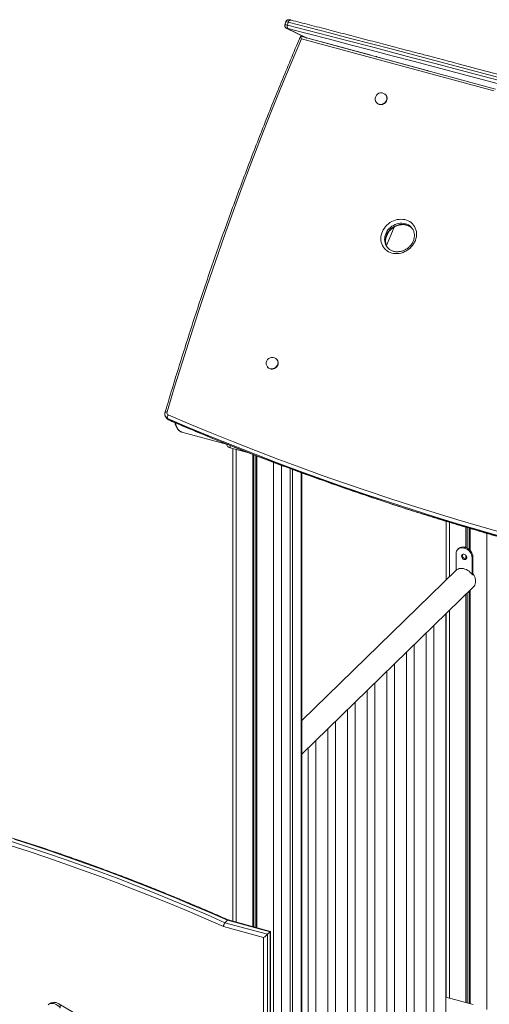
# Model space of a CAD drawing. Units: millimetres. Extents: x -9664 to 12543, y -7239 to 2259.
# Drawn here: x -7189 to -6408, y -4732 to -3093 of the extents above; entities that cross this region are included whole.
import ezdxf

# ---------------------------------------------------------------- set-up
doc = ezdxf.new("R2010")
doc.units = ezdxf.units.MM

msp = doc.modelspace()

# ---------------------------------------------------------------- linework, layer by layer
at = {"color": 7, "linetype": 'Continuous', "lineweight": 15}
for p, q in [((-6746.5, -3096.5), (-6747.9, -3101.3)), ((-6744.9, -3107.5), (-6713.6, -3122.4)), ((-6744.2, -3107.8), (-6712.9, -3122.7)), ((-6742.3, -3097.2), (-6743.8, -3102)), ((-6398, -3208.6), (-6721.9, -3120.6)), ((-6400.8, -3211.5), (-6720.5, -3124.6)), ((-6713.7, -3122.4), (-6711.7, -3123.4)), ((-6606.9, -3151.4), (-6684.8, -3130.2)), ((-6606.6, -3150.7), (-6607.1, -3151.8)), ((-6511.4, -3177.3), (-6591, -3155.7)), ((-6508.8, -3178.5), (-6511.1, -3177.4)), ((-6579.5, -3219.1), (-6579.7, -3218.7)), ((-6595.8, -3230.6), (-6595.5, -3231)), ((-6579, -3468.9), (-6566.3, -3438)), ((-6578.1, -3471.1), (-6577.9, -3471.4)), ((-6760.6, -3659.2), (-6760.9, -3658.8)), ((-6776.9, -3670.8), (-6776.6, -3671.2)), ((-6945.7, -3754.5), (-6944.2, -3756.5)), ((-6942.9, -3756.8), (-6941.5, -3758.8)), ((-6941.5, -3758.8), (-6941, -3759.1)), ((-6919.2, -3779.3), (-6841.1, -3800.5)), ((-6844.3, -3799.7), (-6844.3, -3800.7)), ((-6839, -3805.2), (-6807.8, -3813.7)), ((-6834.2, -3806.5), (-6834.2, -4593.3)), ((-6801.4, -3816.2), (-6801.4, -4602.2)), ((-6799.3, -3817.1), (-6799.3, -4602.8)), ((-6796, -3818.3), (-6796, -4603.7)), ((-6794.4, -3819), (-6794.4, -4604.1)), ((-6739, -3840), (-6739, -4934.6)), ((-6735.2, -3841.4), (-6735.2, -4935.6)), ((-6719.6, -4939.9), (-6719.6, -3847.2)), ((-6479.7, -3927.7), (-6479.7, -4025.1)), ((-6447, -3937.5), (-6447, -3971.4)), ((-6444.8, -3938.2), (-6444.8, -3972.4)), ((-6441.5, -3939.2), (-6441.5, -3974.6)), ((-6439.9, -3939.6), (-6439.9, -3976.2)), ((-6463.2, -3981.2), (-6463.2, -4009)), ((-6459.1, -3972.9), (-6460.5, -3974.3)), ((-6450.4, -3972.2), (-6449, -3970.9)), ((-6449.5, -3972.5), (-6450.4, -3972.2)), ((-6449.5, -3972.5), (-6448.1, -3971.1)), ((-6448.1, -3971.1), (-6449, -3970.9)), ((-6447, -3984.5), (-6447, -3990)), ((-6436.7, -3988.4), (-6435.3, -3987)), ((-6436.7, -4016.2), (-6436.7, -3988.4)), ((-6435.3, -4015.9), (-6435.3, -3987)), ((-6463.2, -4009), (-6719.6, -4259.2)), ((-6463.6, -4009.4), (-6463.2, -4009)), ((-6434.8, -4015.5), (-6436.2, -4016.9)), ((-6719.6, -4315.1), (-6434.5, -4036.9)), ((-6444.8, -4046.9), (-6444.8, -4729.4)), ((-6441.5, -4043.7), (-6441.5, -4730.3)), ((-6439.9, -4042.2), (-6439.9, -4730.7)), ((-6447, -4049.1), (-6447, -4728.8)), ((-6480.5, -4768.1), (-6480.5, -4081.8)), ((-6479.7, -4081), (-6479.7, -4719.9)), ((-6500.5, -4101.3), (-6500.5, -4768.1)), ((-6513.2, -4800), (-6513.2, -4113.7)), ((-6545.9, -4831.9), (-6545.9, -4145.6)), ((-6533.2, -4133.2), (-6533.2, -4800)), ((-6578.5, -4863.8), (-6578.5, -4177.4)), ((-6565.9, -4165.1), (-6565.9, -4831.9)), ((-6611.2, -4895.7), (-6611.2, -4209.3)), ((-6598.5, -4197), (-6598.5, -4863.8)), ((-6643.9, -4927.5), (-6643.9, -4241.2)), ((-6631.2, -4228.8), (-6631.2, -4895.7)), ((-6676.5, -4951.6), (-6676.5, -4273.1)), ((-6663.9, -4260.7), (-6663.9, -4927.5)), ((-6696.5, -4292.6), (-6696.5, -4946.1)), ((-6709.2, -4942.7), (-6709.2, -4305)), ((-6850.2, -4602.3), (-6783.5, -4620.4)), ((-6847.5, -4595.8), (-6843.3, -4591.7)), ((-6776.7, -4615), (-6847.5, -4595.8)), ((-6843.3, -4591.7), (-6772.5, -4610.9)), ((-6772, -4610.2), (-6842, -4591.2)), ((-6776.7, -4615), (-6772.5, -4610.9)), ((-6771.9, -4925.6), (-6771.9, -4610.2)), ((-7077.7, -4758), (-7123.8, -4730.5)), ((-6480.5, -4719.7), (-6434.9, -4732.1))]:
    msp.add_line(p, q, dxfattribs=at)
at = {"color": 8, "linetype": 'Continuous', "lineweight": 15}
for p, q in [((-6744.9, -3107.5), (-6744.2, -3107.8)), ((-6734.6, -3109.9), (-6742.6, -3107.8)), ((-6712.9, -3122.7), (-6711.3, -3123.5)), ((-6596.1, -3154.8), (-6595.7, -3153.8)), ((-6595.2, -3154.6), (-6595.4, -3155)), ((-6595.2, -3154.1), (-6595.2, -3154.6)), ((-6566.5, -3438.1), (-6579.1, -3468.7)), ((-6580, -3456.7), (-6576.2, -3447.5)), ((-6839, -3805.2), (-6839, -3801.4)), ((-6828.9, -3808), (-6828.9, -4594.7)), ((-6766.9, -3829.5), (-6766.9, -4927)), ((-6753.4, -3834.6), (-6753.4, -4930.7)), ((-6720.8, -3846.8), (-6720.8, -4939.5)), ((-6474.4, -3929.3), (-6474.4, -4019.9)), ((-6412.5, -3947.6), (-6412.5, -4740.3)), ((-6474.4, -4075.8), (-6474.4, -4721.3)), ((-6783.5, -4620.4), (-6783.5, -4922.5)), ((-6776.7, -4924.3), (-6776.7, -4615)), ((-6772.5, -4610.9), (-6772.5, -4925.5))]:
    msp.add_line(p, q, dxfattribs=at)
at = {"color": 7, "linetype": 'Continuous', "lineweight": 15, "flags": 128}
for points in [[(-6742.6, -3107.8), (-6743.2, -3107.7), (-6743.7, -3107.6), (-6744.1, -3107.5), (-6744.4, -3107.5), (-6744.5, -3107.5), (-6744.6, -3107.5), (-6744.4, -3107.6), (-6744.2, -3107.8)], [(-6743.8, -3102), (-6709.5, -3110.8), (-6675.1, -3119.8), (-6640.4, -3128.8), (-6605.6, -3137.8), (-6570.7, -3147), (-6535.6, -3156.2), (-6500.3, -3165.5), (-6464.9, -3174.8), (-6429.3, -3184.3), (-6393.5, -3193.8)], [(-6392.1, -3189), (-6427.8, -3179.5), (-6463.4, -3170.1), (-6498.9, -3160.7), (-6534.1, -3151.4), (-6569.2, -3142.2), (-6604.2, -3133.1), (-6639, -3124), (-6673.6, -3115), (-6708, -3106), (-6742.3, -3097.2)], [(-6392.8, -3199.5), (-6428.5, -3190), (-6464, -3180.6), (-6499.4, -3171.3), (-6534.7, -3162), (-6569.7, -3152.8), (-6604.7, -3143.6), (-6639.4, -3134.6), (-6674, -3125.6), (-6708.4, -3116.7), (-6734.6, -3109.9)], [(-6720.5, -3124.6), (-6737.7, -3165.5), (-6754.6, -3206.4), (-6771.2, -3247.5), (-6787.4, -3288.6), (-6803.3, -3329.8), (-6818.8, -3371.1), (-6834.1, -3412.4), (-6849, -3453.9), (-6863.5, -3495.4), (-6877.7, -3536.9), (-6891.6, -3578.6), (-6905.1, -3620.3), (-6918.3, -3662.1), (-6931.2, -3703.9), (-6943.7, -3745.8)], [(-6463.9, -3165.2), (-6459.7, -3166.3), (-6424.2, -3175.7), (-6388.4, -3185.2), (-6352.6, -3194.8), (-6320.5, -3203.3)], [(-6591.1, -3233.9), (-6589.4, -3234.2), (-6587.6, -3234.2), (-6585.8, -3233.8), (-6584, -3233.1), (-6582.4, -3232.2), (-6580.9, -3230.9), (-6579.7, -3229.5), (-6578.8, -3227.9), (-6578.2, -3226.2), (-6577.9, -3224.4), (-6578, -3222.7), (-6578.4, -3221), (-6579.1, -3219.5), (-6579.5, -3219.1)], [(-6570, -3481.2), (-6572.9, -3480.2), (-6575.6, -3479), (-6578.1, -3477.4), (-6580.4, -3475.6), (-6582.4, -3473.6), (-6584.2, -3471.3), (-6585.6, -3468.8), (-6586.8, -3466.2), (-6587.7, -3463.4), (-6588.2, -3460.5), (-6588.4, -3457.5), (-6588.2, -3454.4), (-6587.7, -3451.4), (-6586.9, -3448.4), (-6585.8, -3445.4), (-6584.4, -3442.6), (-6582.6, -3439.8), (-6580.6, -3437.3), (-6578.4, -3434.9), (-6575.9, -3432.7), (-6573.3, -3430.7), (-6570.4, -3429), (-6567.5, -3427.6), (-6564.4, -3426.5), (-6561.3, -3425.7), (-6558.1, -3425.2), (-6555, -3425.1), (-6551.9, -3425.2), (-6548.8, -3425.7), (-6545.9, -3426.5), (-6543.1, -3427.6), (-6540.5, -3429), (-6538.2, -3430.7), (-6536, -3432.6), (-6534.1, -3434.8), (-6532.5, -3437.2), (-6531.1, -3439.7), (-6530.1, -3442.5), (-6529.4, -3445.3), (-6529.1, -3448.3), (-6529.1, -3451.3), (-6529.4, -3454.3), (-6530, -3457.3), (-6531, -3460.3), (-6532.3, -3463.2), (-6533.9, -3466), (-6535.7, -3468.7), (-6537.9, -3471.2), (-6540.2, -3473.5), (-6542.8, -3475.6), (-6545.5, -3477.4), (-6548.4, -3478.9), (-6551.5, -3480.2), (-6554.6, -3481.2), (-6557.7, -3481.8), (-6560.9, -3482.1), (-6564, -3482.1), (-6567.1, -3481.8), (-6570, -3481.2)], [(-6772.2, -3674.1), (-6770.5, -3674.4), (-6768.7, -3674.4), (-6766.9, -3674), (-6765.1, -3673.3), (-6763.5, -3672.3), (-6762.1, -3671.1), (-6760.9, -3669.6), (-6759.9, -3668), (-6759.3, -3666.3), (-6759, -3664.6), (-6759.1, -3662.8), (-6759.5, -3661.2), (-6760.2, -3659.7), (-6760.6, -3659.2)], [(-6941.9, -3750.7), (-6905.8, -3766), (-6869.5, -3781), (-6833.1, -3795.6), (-6796.5, -3810), (-6759.8, -3824.1), (-6722.9, -3837.8), (-6685.8, -3851.3), (-6648.6, -3864.4), (-6611.2, -3877.2), (-6573.7, -3889.7), (-6536, -3901.9), (-6498.2, -3913.8), (-6460.3, -3925.4), (-6422.2, -3936.6), (-6383.9, -3947.5)], [(-6384.4, -3953.9), (-6422.6, -3943), (-6460.8, -3931.7), (-6498.8, -3920.1), (-6536.6, -3908.3), (-6574.3, -3896), (-6611.9, -3883.5), (-6649.3, -3870.7), (-6686.6, -3857.5), (-6723.7, -3844.1), (-6760.6, -3830.3), (-6797.4, -3816.2), (-6834.1, -3801.8), (-6870.5, -3787.1), (-6906.8, -3772.1), (-6942.9, -3756.8)], [(-6941.5, -3758.8), (-6905.4, -3774.1), (-6869.1, -3789.1), (-6832.6, -3803.8), (-6796, -3818.2), (-6759.2, -3832.3), (-6722.2, -3846), (-6685.1, -3859.5), (-6647.9, -3872.6), (-6610.5, -3885.5), (-6572.9, -3898), (-6535.2, -3910.2), (-6497.3, -3922.1), (-6459.3, -3933.7), (-6421.2, -3944.9), (-6382.9, -3955.9)], [(-6844.3, -3800.7), (-6844.3, -3801.2), (-6843.9, -3802.2), (-6843.1, -3803.1), (-6842, -3804), (-6840.6, -3804.7), (-6839, -3805.2)], [(-6450.4, -3972.2), (-6452.4, -3971.8), (-6454.3, -3971.8), (-6456.2, -3972), (-6457.9, -3972.6), (-6459.4, -3973.4), (-6460.7, -3974.5), (-6461.8, -3975.9), (-6462.6, -3977.5), (-6463, -3979.3), (-6463.2, -3981.2)], [(-6445.5, -3988.1), (-6445.7, -3986.9), (-6446.1, -3985.7), (-6446.9, -3984.6), (-6447.9, -3983.7), (-6449, -3983), (-6450.2, -3982.6), (-6451.4, -3982.5), (-6452.5, -3982.7), (-6453.3, -3983.3), (-6454, -3984.1), (-6454.3, -3985.1), (-6454.3, -3986.3), (-6454, -3987.5), (-6453.3, -3988.7), (-6452.5, -3989.7), (-6451.4, -3990.6), (-6450.2, -3991.1), (-6449, -3991.4), (-6447.9, -3991.3), (-6446.9, -3990.9), (-6446.1, -3990.2), (-6445.7, -3989.2), (-6445.5, -3988.1)], [(-6452.6, -3982.8), (-6452.9, -3983.8), (-6452.9, -3984.9), (-6452.6, -3986.2), (-6451.9, -3987.3), (-6451.1, -3988.4), (-6450, -3989.2), (-6448.8, -3989.7), (-6447.6, -3990), (-6446.5, -3989.9), (-6445.8, -3989.7)], [(-6436.2, -4016.9), (-6437.9, -4014.7), (-6439.7, -4012.7), (-6441.8, -4010.9), (-6444, -4009.4), (-6446.3, -4008.2), (-6448.7, -4007.2), (-6451.1, -4006.5), (-6453.5, -4006.2), (-6455.8, -4006.2), (-6458, -4006.5), (-6460.1, -4007.2), (-6462, -4008.1), (-6463.6, -4009.4)], [(-6434.5, -4036.9), (-6433.4, -4035.6), (-6432.3, -4033.8), (-6431.5, -4031.9), (-6431, -4029.7), (-6430.8, -4027.4), (-6431, -4025), (-6431.5, -4022.6), (-6432.3, -4020.2), (-6433.4, -4017.8), (-6434.8, -4015.5)], [(-7198, -4456.7), (-7168.3, -4466.3), (-7138.6, -4476.2), (-7108.9, -4486.4), (-7079.2, -4497), (-7049.6, -4507.8), (-7020, -4518.9), (-6990.4, -4530.3), (-6960.9, -4542), (-6931.4, -4554), (-6902, -4566.3), (-6872.6, -4578.8), (-6843.3, -4591.7)], [(-7204.6, -4467.3), (-7174.9, -4476.9), (-7145.3, -4486.8), (-7115.6, -4497.1), (-7086, -4507.6), (-7056.3, -4518.4), (-7026.8, -4529.5), (-6997.2, -4540.9), (-6967.7, -4552.6), (-6938.3, -4564.6), (-6908.9, -4576.8), (-6879.5, -4589.4), (-6850.2, -4602.3)], [(-6847.5, -4595.8), (-6876.8, -4582.9), (-6906.2, -4570.4), (-6935.6, -4558.1), (-6965.1, -4546.1), (-6994.6, -4534.4), (-7024.2, -4523), (-7053.8, -4511.9), (-7083.4, -4501.1), (-7113.1, -4490.5), (-7142.8, -4480.3), (-7172.5, -4470.4), (-7202.2, -4460.8)], [(-7121.3, -4737.9), (-7122.8, -4736), (-7124.5, -4734.4), (-7126.3, -4732.9), (-7128.3, -4731.7), (-7130.4, -4730.8), (-7132.5, -4730.3), (-7134.6, -4730), (-7136.6, -4730.1), (-7138.4, -4730.6), (-7140.1, -4731.3), (-7141.6, -4732.4)]]:
    msp.add_lwpolyline(points, dxfattribs=at)
at = {"color": 8, "linetype": 'Continuous', "lineweight": 15, "flags": 128}
for points in [[(-6591.4, -3233.5), (-6589.7, -3233.8), (-6587.9, -3233.8), (-6586.1, -3233.4), (-6584.3, -3232.7), (-6582.7, -3231.8), (-6581.2, -3230.5), (-6580, -3229.1), (-6579.1, -3227.5), (-6578.5, -3225.8), (-6578.2, -3224), (-6578.3, -3222.3), (-6578.7, -3220.6), (-6579.4, -3219.2), (-6579.7, -3218.7)], [(-6536.4, -3440), (-6536.7, -3439.7), (-6538.4, -3437.7), (-6540.5, -3436), (-6542.7, -3434.5), (-6545.1, -3433.3), (-6547.7, -3432.4), (-6550.5, -3431.9), (-6553.3, -3431.6), (-6556.2, -3431.7), (-6559.1, -3432.1), (-6561.9, -3432.8), (-6564.7, -3433.8), (-6567.5, -3435.2), (-6570, -3436.7), (-6572.4, -3438.6), (-6574.6, -3440.7), (-6576.6, -3442.9), (-6578.2, -3445.4), (-6579.7, -3448), (-6580.8, -3450.7), (-6581.6, -3453.4), (-6582, -3456.2), (-6582.1, -3459), (-6581.9, -3461.7), (-6581.4, -3464.4), (-6580.5, -3466.9), (-6579.3, -3469.3), (-6578.1, -3471.1)], [(-6576.7, -3473), (-6577.9, -3471.2), (-6579.1, -3468.8), (-6579.9, -3466.3), (-6580.5, -3463.7), (-6580.7, -3460.9), (-6580.6, -3458.2), (-6580.1, -3455.4), (-6579.3, -3452.6), (-6578.2, -3449.9), (-6576.8, -3447.3), (-6575.1, -3444.9), (-6573.2, -3442.6), (-6571, -3440.5), (-6568.6, -3438.7), (-6566, -3437.1), (-6563.3, -3435.8), (-6560.5, -3434.8), (-6557.6, -3434), (-6554.7, -3433.6), (-6551.9, -3433.6), (-6549, -3433.8), (-6546.3, -3434.4), (-6543.7, -3435.3), (-6541.2, -3436.5), (-6539, -3437.9), (-6537, -3439.7), (-6535.6, -3441.2)], [(-6772.5, -3673.7), (-6770.8, -3674), (-6769, -3674), (-6767.2, -3673.6), (-6765.4, -3672.9), (-6763.8, -3671.9), (-6762.4, -3670.7), (-6761.1, -3669.2), (-6760.2, -3667.6), (-6759.6, -3665.9), (-6759.3, -3664.2), (-6759.4, -3662.5), (-6759.8, -3660.8), (-6760.5, -3659.3), (-6760.9, -3658.8)], [(-6919.2, -3779.3), (-6920.7, -3778.7), (-6922.4, -3777.8), (-6923.9, -3776.5), (-6925.3, -3774.8), (-6926.6, -3772.9), (-6927.7, -3770.6), (-6928.7, -3768.1), (-6929.5, -3765.2), (-6929.8, -3764.1)], [(-7121.3, -4737.9), (-7121.2, -4736.2), (-7121.3, -4734.6), (-7121.7, -4733.2), (-7122.2, -4732.1), (-7122.9, -4731.1), (-7123.8, -4730.5)]]:
    msp.add_lwpolyline(points, dxfattribs=at)
at = {"color": 8, "linetype": 'Continuous', "lineweight": 15}
for centre, radius, start, end in [((-6746.1, -3107.3), 10.8, 69.3163, 91.7817), ((-6747.6, -3112), 10.8, 69.3155, 91.7833), ((-6684.8, -3130.9), 0.68, 86.0683, 149.362), ((-6595.6, -3154.1), 0.69, 311.1984, 349.3964), ((-6591.1, -3156.4), 0.68, 86.0683, 149.362), ((-6511.5, -3178), 0.68, 86.0683, 149.362), ((-6511.8, -3179), 1.71, 30.6376, 64.3225), ((-6589.4, -3225.8), 7.96, 216.9439, 255.4438), ((-6770.5, -3666), 7.96, 216.9336, 255.4499), ((-6939.4, -3749.8), 7.8, 216.9618, 243.1973), ((-6938, -3751.8), 7.8, 216.7661, 243.1869)]:
    msp.add_arc(centre, radius, start, end, dxfattribs=at)
at = {"color": 7, "linetype": 'Continuous', "lineweight": 15}
for centre, radius, start, end in [((-6685.3, -3132.1), 2, 74.7955, 115.6071), ((-6511.9, -3179.2), 2, 64.4418, 74.7955), ((-6587.8, -3224.7), 10, 36.6586, 216.6586), ((-6589.1, -3226.2), 7.97, 216.945, 255.4382), ((-6768.9, -3664.8), 10, 36.6586, 216.6586), ((-6770.2, -3666.4), 7.96, 216.9434, 255.4438), ((-6939.9, -3747.2), 4.04, 160.2502, 240.6085), ((-6452.2, -3980.7), 10.3, 71.5041, 131.4058), ((-6454.2, -3989.4), 17.5, 3.2292, 74.4965), ((-6452.8, -3988), 17.5, 3.2292, 74.4965), ((-7131.5, -4743.4), 15, 59.1699, 127.94)]:
    msp.add_arc(centre, radius, start, end, dxfattribs=at)
at = {"color": 8, "linetype": 'Continuous', "lineweight": 15}
msp.add_ellipse((-6593.4, -3155.1), major_axis=(0.45, 3.62), ratio=0.498735, start_param=1.500222, end_param=1.627229, dxfattribs=at)
at = {"color": 7, "linetype": 'Continuous', "lineweight": 15}
for centre, major_axis, ratio, start_param, end_param in [((-6591.5, -3153.2), (-1.34, 2.4), 0.539167, 2.492487, 2.657959), ((-6781.1, -4618.1), (4.99, 3.82), 0.072806, 4.171236, 5.742032), ((-6776.9, -4614), (4.99, 3.82), 0.072806, 5.742032, 6.338788)]:
    msp.add_ellipse(centre, major_axis=major_axis, ratio=ratio, start_param=start_param, end_param=end_param, dxfattribs=at)
for points, knots in [([(-6738.3, -3093.5), (-6738.5, -3093.4), (-6739.1, -3093.3), (-6739.9, -3093.1), (-6740.7, -3093), (-6741.5, -3092.9), (-6742.2, -3092.9), (-6743, -3093.1), (-6743.9, -3093.4), (-6744.8, -3094), (-6745.6, -3094.8), (-6746.2, -3095.7), (-6746.3, -3096.3), (-6746.4, -3096.5)], [0, 0, 0, 0, 0.064376, 0.196752, 0.32017, 0.398705, 0.467349, 0.54279, 0.628247, 0.723334, 0.825944, 0.932543, 1, 1, 1, 1]), ([(-6742.3, -3097.2), (-6742.1, -3096.7), (-6741.7, -3095.6), (-6740.9, -3094.4), (-6739.9, -3093.6), (-6739, -3093.3), (-6738.6, -3093.4), (-6738.5, -3093.5)], [0, 0, 0, 0, 0.22589, 0.451787, 0.677729, 0.90377, 1, 1, 1, 1]), ([(-6532.9, -3147), (-6536.7, -3146), (-6551.5, -3142.1), (-6577.2, -3135.3), (-6610, -3126.8), (-6642.6, -3118.3), (-6675, -3109.8), (-6706.7, -3101.6), (-6727.8, -3096.2), (-6738.2, -3093.5), (-6738.5, -3093.4)], [0, 0, 0, 0, 0.054666, 0.212991, 0.371317, 0.529643, 0.68797, 0.846297, 0.996291, 1, 1, 1, 1]), ([(-6747.9, -3101.3), (-6747.9, -3101.4), (-6748.1, -3101.9), (-6748.1, -3102.9), (-6748, -3104), (-6747.7, -3104.9), (-6747.2, -3105.7), (-6746.7, -3106.3), (-6746.1, -3106.8), (-6745.6, -3107.1), (-6745.2, -3107.3), (-6745, -3107.5), (-6744.9, -3107.5)], [0, 0, 0, 0, 0.055509, 0.205939, 0.340976, 0.464189, 0.577118, 0.680244, 0.773529, 0.859273, 0.95055, 1, 1, 1, 1]), ([(-6743.8, -3102), (-6743.9, -3102.5), (-6744.2, -3103.6), (-6744.1, -3105.2), (-6743.8, -3106.6), (-6743.3, -3107.4), (-6742.8, -3107.7), (-6742.6, -3107.8), (-6742.6, -3107.8)], [0, 0, 0, 0, 0.214539, 0.429074, 0.643634, 0.858308, 0.993829, 1, 1, 1, 1]), ([(-6722, -3120.7), (-6724.2, -3125.9), (-6731.7, -3143.6), (-6744.4, -3173.9), (-6759.9, -3211.5), (-6775.1, -3249.3), (-6790, -3287.1), (-6804.7, -3325), (-6819, -3362.9), (-6833.1, -3400.9), (-6846.9, -3439), (-6860.4, -3477.1), (-6873.6, -3515.3), (-6886.5, -3553.6), (-6899.2, -3591.9), (-6911.5, -3630.3), (-6923.6, -3668.7), (-6935.2, -3706.5), (-6942.9, -3732.4), (-6946.8, -3745.4), (-6947, -3746.3)], [0, 0, 0, 0, 0.025337, 0.086196, 0.147055, 0.207913, 0.268772, 0.32963, 0.390489, 0.451347, 0.512206, 0.573064, 0.633922, 0.694781, 0.755639, 0.816497, 0.877355, 0.938213, 0.995868, 1, 1, 1, 1]), ([(-6720.5, -3124.6), (-6720.5, -3124.6), (-6720.8, -3124), (-6721.3, -3122.7), (-6721.8, -3121.4), (-6722, -3120.7), (-6721.9, -3120.7), (-6721.9, -3120.7)], [0, 0, 0, 0, 0.001948, 0.325839, 0.681554, 0.939412, 1, 1, 1, 1]), ([(-6594.8, -3155.2), (-6594.8, -3155), (-6594.9, -3154.7), (-6594.9, -3154.3), (-6594.9, -3154.1)], [0, 0, 0, 0, 0.320681, 1, 1, 1, 1]), ([(-6464, -3165.1), (-6468.7, -3163.9), (-6484.5, -3159.7), (-6507.5, -3153.7), (-6525.7, -3148.9), (-6532.9, -3147)], [0, 0, 0, 0, 0.203727, 0.684938, 1, 1, 1, 1]), ([(-6577.3, -3472), (-6577.6, -3471.6), (-6578.3, -3470.5), (-6579.2, -3468.6), (-6579.9, -3466.3), (-6580.4, -3463.8), (-6580.5, -3461.2), (-6580.4, -3458.7), (-6580, -3456.1), (-6579.2, -3453.5), (-6578.2, -3451), (-6576.9, -3448.5), (-6575.4, -3446.2), (-6573.7, -3444), (-6571.7, -3442), (-6569.5, -3440.1), (-6567.2, -3438.5), (-6564.7, -3437.1), (-6562.1, -3435.9), (-6559.5, -3435), (-6556.8, -3434.4), (-6554.1, -3434), (-6551.5, -3433.9), (-6548.8, -3434.1), (-6546.3, -3434.6), (-6543.9, -3435.3), (-6541.6, -3436.3), (-6539.5, -3437.6), (-6537.6, -3439), (-6536.5, -3440.2), (-6535.9, -3440.8)], [0, 0, 0, 0, 0.021939, 0.059288, 0.096523, 0.133569, 0.170387, 0.206976, 0.243359, 0.279569, 0.31564, 0.351608, 0.3875, 0.423336, 0.459132, 0.494898, 0.530645, 0.566376, 0.6021, 0.637825, 0.67356, 0.709322, 0.745133, 0.781022, 0.817024, 0.853178, 0.889527, 0.926106, 0.962933, 1, 1, 1, 1]), ([(-6536.4, -3440.1), (-6536.2, -3440.3), (-6535.6, -3441.2), (-6534.6, -3442.9), (-6533.7, -3445.1), (-6533, -3447.5), (-6532.6, -3450), (-6532.5, -3452.6), (-6532.8, -3455.1), (-6533.3, -3457.7), (-6534.1, -3460.3), (-6535.2, -3462.8), (-6536.5, -3465.2), (-6538.1, -3467.5), (-6539.9, -3469.7), (-6542, -3471.7), (-6544.2, -3473.5), (-6546.6, -3475), (-6549.1, -3476.4), (-6551.7, -3477.5), (-6554.3, -3478.3), (-6557, -3478.8), (-6559.7, -3479.1), (-6562.3, -3479.1), (-6564.9, -3478.9), (-6566.5, -3478.5), (-6567.3, -3478.3)], [0, 0, 0, 0, 0.016535, 0.060794, 0.105011, 0.149064, 0.192874, 0.236411, 0.279681, 0.322719, 0.365562, 0.408255, 0.450834, 0.493329, 0.535766, 0.578158, 0.620518, 0.662859, 0.705183, 0.7475, 0.789821, 0.83216, 0.874537, 0.916981, 0.959529, 1, 1, 1, 1]), ([(-6567.3, -3478.3), (-6567.7, -3478.2), (-6568.9, -3477.8), (-6570.8, -3477.1), (-6573, -3475.9), (-6575, -3474.5), (-6576.6, -3473), (-6577.5, -3471.9), (-6577.9, -3471.4)], [0, 0, 0, 0, 0.091297, 0.280541, 0.470553, 0.661846, 0.854418, 1, 1, 1, 1]), ([(-6947, -3746.2), (-6947.1, -3746.6), (-6947.4, -3747.5), (-6947.5, -3749.1), (-6947.3, -3750.9), (-6946.8, -3752.5), (-6946.3, -3753.8), (-6945.8, -3754.4), (-6945.6, -3754.5)], [0, 0, 0, 0, 0.141978, 0.341476, 0.539849, 0.735749, 0.929109, 1, 1, 1, 1]), ([(-6941.9, -3750.7), (-6941.9, -3750.7), (-6942, -3751), (-6942.5, -3751.8), (-6943, -3753.2), (-6943.4, -3754.7), (-6943.4, -3756), (-6943.1, -3756.5), (-6942.9, -3756.8)], [0, 0, 0, 0, 0.006169, 0.141704, 0.356375, 0.570927, 0.785472, 1, 1, 1, 1]), ([(-6941.1, -3759.1), (-6937.4, -3760.6), (-6922.6, -3767), (-6896.3, -3778.1), (-6862.3, -3792.1), (-6828.1, -3805.8), (-6793.8, -3819.3), (-6759.3, -3832.5), (-6724.7, -3845.4), (-6689.9, -3858), (-6655, -3870.4), (-6620, -3882.5), (-6584.8, -3894.3), (-6549.5, -3905.9), (-6514.1, -3917.1), (-6478.6, -3928.1), (-6442.9, -3938.8), (-6407.1, -3949.3), (-6371.2, -3959.4), (-6335.2, -3969.3), (-6299, -3978.9), (-6262.8, -3988.2), (-6226.4, -3997.2), (-6189.9, -4006), (-6153.3, -4014.4), (-6116.7, -4022.6), (-6079.9, -4030.5), (-6043, -4038.1), (-6006, -4045.4), (-5968.9, -4052.4), (-5931.8, -4059.2), (-5894.5, -4065.7), (-5857.1, -4071.8), (-5819.7, -4077.7), (-5782.2, -4083.3), (-5746.7, -4088.4), (-5723.7, -4091.4), (-5713.3, -4092.8)], [0, 0, 0, 0, 0.009414, 0.038693, 0.067973, 0.097253, 0.126533, 0.155813, 0.185094, 0.214374, 0.243654, 0.272934, 0.302215, 0.331495, 0.360775, 0.390056, 0.419336, 0.448617, 0.477898, 0.507178, 0.536459, 0.56574, 0.595021, 0.624302, 0.653583, 0.682864, 0.712145, 0.741426, 0.770707, 0.799988, 0.829269, 0.85855, 0.887832, 0.917113, 0.946394, 0.975676, 1, 1, 1, 1]), ([(-6930.8, -3763.5), (-6930.5, -3764.4), (-6930.1, -3766.3), (-6929.2, -3768.8), (-6928.1, -3771.2), (-6926.9, -3773.3), (-6925.5, -3775.2), (-6924, -3776.7), (-6922.4, -3777.9), (-6920.8, -3778.8), (-6919.6, -3779.1), (-6919.2, -3779.3)], [0, 0, 0, 0, 0.10934, 0.226111, 0.343093, 0.459962, 0.576144, 0.690831, 0.803201, 0.912912, 1, 1, 1, 1]), ([(-6841.9, -4591.2), (-6844.7, -4590), (-6856.7, -4584.6), (-6877.9, -4575.4), (-6905.5, -4563.7), (-6933.1, -4552.2), (-6960.8, -4540.9), (-6988.5, -4529.9), (-7016.3, -4519.2), (-7044.1, -4508.8), (-7071.9, -4498.5), (-7099.7, -4488.6), (-7127.6, -4478.9), (-7155.5, -4469.5), (-7183.4, -4460.4), (-7211.3, -4451.5), (-7239.2, -4442.9), (-7267.2, -4434.5), (-7295.1, -4426.5), (-7323.1, -4418.7), (-7351, -4411.1), (-7379, -4403.9), (-7406.9, -4396.9), (-7434.9, -4390.2), (-7462.8, -4383.7), (-7490.7, -4377.5), (-7518.6, -4371.6), (-7546.5, -4366), (-7574.4, -4360.7), (-7602.2, -4355.6), (-7630, -4350.8), (-7657.8, -4346.3), (-7685.6, -4342.1), (-7713.3, -4338.1), (-7740.9, -4334.4), (-7768.6, -4331), (-7794.7, -4328.1), (-7811.6, -4326.4), (-7819.3, -4325.6)], [0, 0, 0, 0, 0.008663, 0.037116, 0.06557, 0.094024, 0.122477, 0.150931, 0.179384, 0.207838, 0.236291, 0.264745, 0.293198, 0.321652, 0.350105, 0.378559, 0.407012, 0.435465, 0.463919, 0.492372, 0.520825, 0.549279, 0.577732, 0.606185, 0.634638, 0.663091, 0.691544, 0.719997, 0.74845, 0.776902, 0.805355, 0.833808, 0.86226, 0.890713, 0.919165, 0.947617, 0.976069, 1, 1, 1, 1]), ([(-6850.2, -4602.3), (-6850.2, -4602.3), (-6850.2, -4601.9), (-6850, -4601.1), (-6849.6, -4599.7), (-6849, -4598.1), (-6848.3, -4596.7), (-6847.7, -4596.1), (-6847.5, -4595.8)], [0, 0, 0, 0, 0.004322, 0.143903, 0.358694, 0.572706, 0.786347, 1, 1, 1, 1]), ([(-6842, -4591.2), (-6842.2, -4591.2), (-6842.5, -4591.1), (-6843, -4591.5), (-6843.3, -4591.7)], [0, 0, 0, 0, 0.4368451, 1, 1, 1, 1])]:
    msp.add_open_spline(points, degree=3, knots=knots, dxfattribs=at)
at = {"color": 8, "linetype": 'Continuous', "lineweight": 15}
for points, knots in [([(-6713.6, -3122.4), (-6713.4, -3122.5), (-6713.2, -3122.6), (-6713, -3122.7), (-6712.9, -3122.7)], [0, 0, 0, 0, 0.8554645, 1, 1, 1, 1]), ([(-6943.7, -3745.8), (-6943.7, -3745.8), (-6944, -3745.7), (-6944.9, -3745.6), (-6945.9, -3745.6), (-6946.8, -3745.9), (-6946.9, -3746.2), (-6947, -3746.3)], [0, 0, 0, 0, 0.016783, 0.189237, 0.476738, 0.764244, 1, 1, 1, 1])]:
    msp.add_open_spline(points, degree=3, knots=knots, dxfattribs=at)

doc.saveas('drawing.dxf')
